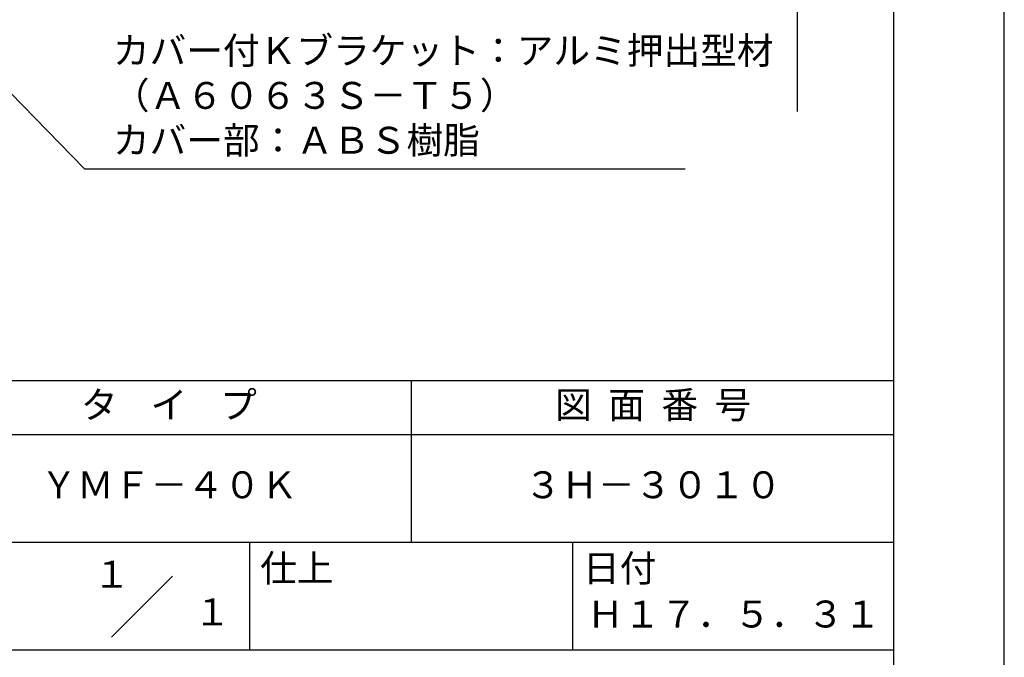
# Model space of a CAD drawing. Extents: x 0 to 210, y 0 to 297.
# Drawn here: x 119 to 210, y 42 to 101 of the extents above; entities that cross this region are included whole.
import ezdxf
from ezdxf.enums import TextEntityAlignment as Align

# ---------------------------------------------------------------- set-up
doc = ezdxf.new("R2010")
doc.units = 0
doc.layers.get('DEFPOINTS').update_dxf_attribs({"linetype": 'CONTINUOUS'})
doc.layers.add('DIMS', color=1, linetype='CONTINUOUS')
doc.layers.add('TITLE', color=7, linetype='CONTINUOUS')
doc.styles.add('DIMS', font='romans.shx', dxfattribs={"width": 0.75, "bigfont": 'bigfont.shx'})
doc.styles.get("Standard").update_dxf_attribs({"font": 'romans.shx', "bigfont": 'bigfont.shx'})
doc.dimstyles.new('DIMS', dxfattribs={"dimscale": 0, "dimtxt": 2.5, "dimasz": 2, "dimexe": 1.25, "dimexo": 1.25, "dimtad": 1, "dimtxsty": 'DIMS', "dimcen": 0, "dimclrt": 7, "dimazin": 3, "dimtfac": 1, "dimtmove": 0, "dimatfit": 3})

# ---------------------------------------------------------------- blocks, each defined once
blk = doc.blocks.new('*D28')
at = {"layer": 'DEFPOINTS', "color": 0}
for p in [(144.75, 231.77), (89.75, 92.495), (190.75, 92.495)]:
    blk.add_point(p, dxfattribs=at)
at = {"layer": 'DIMS', "color": 0}
for p, q in [((146, 231.77), (192, 231.77)), ((190.75, 229.77), (190.75, 92.495))]:
    blk.add_line(p, q, dxfattribs=at)
blk.add_solid([(190.417, 229.77), (191.083, 229.77), (190.75, 231.77)], dxfattribs=at)
at = {"layer": 'DIMS', "color": 7, "insert": (188.875, 161.133), "char_height": 2.5, "attachment_point": 5, "rotation": 90, "style": 'DIMS'}
blk.add_mtext('FLよりH＝800程度', dxfattribs=at)
blk = doc.blocks.new('_NONE')

msp = doc.modelspace()

# ---------------------------------------------------------------- linework, layer by layer
at = {"layer": 'DEFPOINTS'}
msp.add_lwpolyline([(0, 0), (210, 0), (210, 297), (0, 297)], close=True, dxfattribs=at)
at = {"layer": 'TITLE'}
for p, q in [((20, 67.5), (199.75, 67.5)), ((154.875, 67.5), (154.875, 52.5)), ((20, 62.5), (199.75, 62.5)), ((20, 52.5), (199.75, 52.5)), ((139.875, 52.5), (139.875, 42.5)), ((169.875, 52.5), (169.875, 42.5)), ((127.0465729, 43.6715729), (132.7034271, 49.3284271)), ((109.875, 42.5), (199.75, 42.5))]:
    msp.add_line(p, q, dxfattribs=at)
msp.add_lwpolyline([(20, 12.625), (199.75, 12.625), (199.75, 284.375), (20, 284.375)], close=True, dxfattribs=at)

# ---------------------------------------------------------------- texts
at = {"layer": 'DIMS', "color": 7, "insert": (127.1709343, 87.7909853), "char_height": 2.50000001, "attachment_point": 7}
msp.add_mtext('カバー付Ｋブラケット：アルミ押出型材\\P（Ａ６０６３Ｓ－Ｔ５）\\Pカバー部：ＡＢＳ樹脂', dxfattribs=at)
at = {"layer": 'TITLE'}
for s, p in [('１', (127.0611042, 48.2658049)), ('\u3000\u3000１', (132.9896756, 44.7705677))]:
    msp.add_text(s, height=2.5, dxfattribs=at).set_placement(p, align=Align.CENTER)
at = {"layer": 'TITLE', "char_height": 2.5}
for s, insert, width, attachment_point in [('タ    イ    プ', (132.375, 64.9254971), 45, 5), ('図  面  番  号', (177.375, 64.9254971), 45, 5), ('ＹＭＦ－４０Ｋ', (132.375, 57.5), 45, 5), ('３Ｈ－３０１０', (177.375, 57.5), 45, 5), ('仕上', (140.8533185, 51.3287964), 6.3423, 1), ('日付', (170.8533185, 51.3287964), 6.3423, 1), ('Ｈ１７．５．３１', (184.875, 45.4940476), 30, 5)]:
    msp.add_mtext(s, dxfattribs=dict(at, insert=insert, width=width, attachment_point=attachment_point))

# ---------------------------------------------------------------- dimensions: what is measured, and where the dimension line sits
at = {"layer": 'DIMS'}
dim = msp.add_linear_dim(base=(190.75, 92.4954926), p1=(144.75, 231.7704926), p2=(89.75, 92.4954926), angle=90, text='FLよりH＝800程度', dimstyle='DIMS', override={"dimscale": 1, "dimblk2": 'NONE', "dimsah": 1, "dimse2": 1}, dxfattribs=at)
dim.commit()
dim.dimension.update_dxf_attribs({"geometry": '*D28', "text_midpoint": (188.875, 161.1329926)})

# ---------------------------------------------------------------- leaders
at = {"layer": 'DIMS', "annotation_type": 0, "has_hookline": 1, "hookline_direction": 0, "text_width": 53.1666669}
msp.add_leader([(104.3002382, 107.8030141), (124.5459343, 87.1659853), (126.5459343, 87.1659853)], dimstyle='DIMS', override={"dimscale": 1}, dxfattribs=at)

doc.saveas('drawing.dxf')
